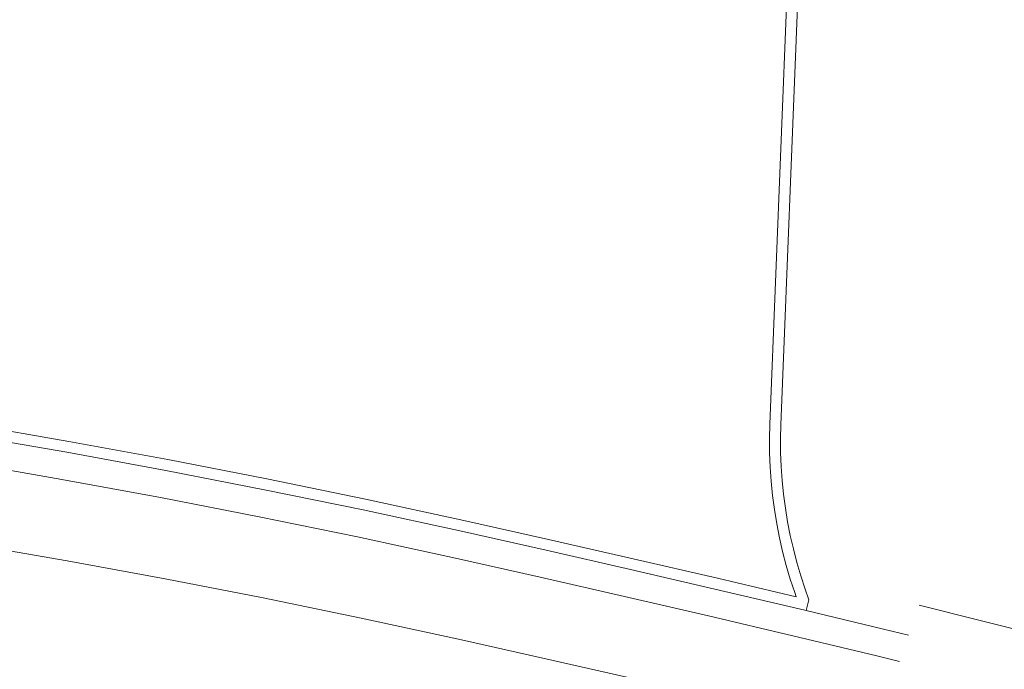
# Model space of a CAD drawing. Units: metres. Extents: x 520223 to 523413, y 3951171 to 3953817.
# Drawn here: x 521058 to 521147, y 3951338 to 3951397 of the extents above; entities that cross this region are included whole.
import ezdxf

# ---------------------------------------------------------------- set-up
doc = ezdxf.new("R2010")
doc.units = ezdxf.units.M
doc.header["$LTSCALE"] = 20
doc.header["$MEASUREMENT"] = 0
doc.layers.add('0-Layer new boundry', color=30, linetype='Continuous')
doc.layers.add('piyadehroo', color=6, linetype='Continuous')
doc.layers.add('divar', color=34, linetype='Continuous', lineweight=5)

msp = doc.modelspace()

# ---------------------------------------------------------------- linework, layer by layer
at = {"layer": '0-Layer new boundry', "lineweight": 5}
for p, q in [((521104.963, 3951338.716), (521097.342, 3951340.425)), ((521112.584, 3951336.976), (521104.963, 3951338.716))]:
    msp.add_line(p, q, dxfattribs=at)
msp.add_lwpolyline([(521139.06, 3951343.512), (521284.068, 3951307.028)], dxfattribs=at)
msp.add_polyline3d([(521097.342, 3951340.425, 0), (521088.497, 3951342.343, 0), (521079.641, 3951344.166, 0), (521070.766, 3951345.896, 0), (521061.873, 3951347.533, 0), (521052.963, 3951349.077, 0), (521044.038, 3951350.527, 0), (521035.098, 3951351.883, 0), (521026.144, 3951353.146, 0), (521017.178, 3951354.314, 0), (521008.199, 3951355.389, 0), (520999.21, 3951356.369, 0), (520990.193, 3951357.256, 0)], dxfattribs=at)
msp.add_polyline3d([(521097.342, 3951340.425, 0), (521088.497, 3951342.343, 0), (521079.641, 3951344.166, 0), (521070.766, 3951345.896, 0), (521061.873, 3951347.533, 0), (521052.963, 3951349.077, 0), (521044.038, 3951350.527, 0), (521035.098, 3951351.883, 0), (521026.144, 3951353.146, 0), (521017.178, 3951354.314, 0), (521008.199, 3951355.389, 0), (520999.21, 3951356.369, 0), (520990.193, 3951357.256, 0)], dxfattribs=at)
at = {"layer": 'divar', "lineweight": 5}
for p, q in [((521128.738, 3951441.076), (521125.535, 3951359.914)), ((521128.738, 3951441.076), (521125.535, 3951359.914)), ((521129.738, 3951441.037), (521126.534, 3951359.882)), ((521129.738, 3951441.037), (521126.534, 3951359.882)), ((521128.737, 3951344.97), (521129.058, 3951343.993)), ((521128.737, 3951344.97), (521129.058, 3951343.993)), ((521127.787, 3951344.658), (521127.916, 3951344.265)), ((521127.787, 3951344.658), (521127.916, 3951344.265)), ((521129.058, 3951343.993), (521128.825, 3951343.021))]:
    msp.add_line(p, q, dxfattribs=at)
for points in [[(521127.916, 3951344.265, 0), (521120.786, 3951345.949, 0), (521113.139, 3951347.725, 0), (521105.487, 3951349.471, 0), (521097.821, 3951351.19, 0), (521088.903, 3951353.124, 0), (521079.959, 3951354.965, 0), (521070.997, 3951356.713, 0), (521062.016, 3951358.366, 0), (521053.019, 3951359.925, 0), (521044.006, 3951361.389, 0), (521034.977, 3951362.759, 0), (521025.935, 3951364.034, 0), (521016.881, 3951365.214, 0), (521007.814, 3951366.299, 0), (520998.736, 3951367.289, 0), (520989.663, 3951368.182, 0), (520979.438, 3951369.16, 0), (520969.233, 3951370.19, 0), (520959.034, 3951371.271, 0)], [(521127.916, 3951344.265, 0), (521120.786, 3951345.949, 0), (521113.139, 3951347.725, 0), (521105.487, 3951349.471, 0), (521097.821, 3951351.19, 0), (521088.903, 3951353.124, 0), (521079.959, 3951354.965, 0), (521070.997, 3951356.713, 0), (521062.016, 3951358.366, 0), (521053.019, 3951359.925, 0), (521044.006, 3951361.389, 0), (521034.977, 3951362.759, 0), (521025.935, 3951364.034, 0), (521016.881, 3951365.214, 0), (521007.814, 3951366.299, 0), (520998.736, 3951367.289, 0), (520989.663, 3951368.182, 0), (520979.438, 3951369.16, 0), (520969.233, 3951370.19, 0), (520959.034, 3951371.271, 0)], [(521128.825, 3951343.021, 0), (521128.193, 3951343.172, 0), (521120.558, 3951344.975, 0), (521112.915, 3951346.75, 0), (521105.266, 3951348.496, 0), (521097.606, 3951350.214, 0), (521088.697, 3951352.146, 0), (521079.763, 3951353.985, 0), (521070.811, 3951355.73, 0), (521061.84, 3951357.381, 0), (521052.853, 3951358.938, 0), (521043.85, 3951360.401, 0), (521034.833, 3951361.769, 0), (521025.801, 3951363.043, 0), (521016.756, 3951364.221, 0), (521007.7, 3951365.305, 0), (520998.633, 3951366.294, 0), (520989.566, 3951367.186, 0), (520979.341, 3951368.165, 0), (520969.13, 3951369.195, 0), (520958.926, 3951370.277, 0)], [(521128.825, 3951343.021, 0), (521128.193, 3951343.172, 0), (521120.558, 3951344.975, 0), (521112.915, 3951346.75, 0), (521105.266, 3951348.496, 0), (521097.606, 3951350.214, 0), (521088.697, 3951352.146, 0), (521079.763, 3951353.985, 0), (521070.811, 3951355.73, 0), (521061.84, 3951357.381, 0), (521052.853, 3951358.938, 0), (521043.85, 3951360.401, 0), (521034.833, 3951361.769, 0), (521025.801, 3951363.043, 0), (521016.756, 3951364.221, 0), (521007.7, 3951365.305, 0), (520998.633, 3951366.294, 0), (520989.566, 3951367.186, 0), (520979.341, 3951368.165, 0), (520969.13, 3951369.195, 0), (520958.926, 3951370.277, 0)], [(521125.535, 3951359.914, 0), (521125.504, 3951358.626, 0), (521125.513, 3951357.332, 0), (521125.563, 3951356.039, 0), (521125.652, 3951354.749, 0), (521125.781, 3951353.461, 0), (521125.95, 3951352.179, 0), (521126.159, 3951350.902, 0), (521126.408, 3951349.632, 0), (521126.695, 3951348.371, 0), (521127.022, 3951347.119, 0), (521127.387, 3951345.877, 0), (521127.787, 3951344.658, 0)], [(521125.535, 3951359.914, 0), (521125.504, 3951358.626, 0), (521125.513, 3951357.332, 0), (521125.563, 3951356.039, 0), (521125.652, 3951354.749, 0), (521125.781, 3951353.461, 0), (521125.95, 3951352.179, 0), (521126.159, 3951350.902, 0), (521126.408, 3951349.632, 0), (521126.695, 3951348.371, 0), (521127.022, 3951347.119, 0), (521127.387, 3951345.877, 0), (521127.787, 3951344.658, 0)], [(521126.534, 3951359.882, 0), (521126.504, 3951358.617, 0), (521126.513, 3951357.355, 0), (521126.561, 3951356.093, 0), (521126.648, 3951354.833, 0), (521126.775, 3951353.577, 0), (521126.94, 3951352.325, 0), (521127.144, 3951351.078, 0), (521127.386, 3951349.839, 0), (521127.667, 3951348.608, 0), (521127.985, 3951347.386, 0), (521128.342, 3951346.175, 0), (521128.737, 3951344.97, 0)], [(521126.534, 3951359.882, 0), (521126.504, 3951358.617, 0), (521126.513, 3951357.355, 0), (521126.561, 3951356.093, 0), (521126.648, 3951354.833, 0), (521126.775, 3951353.577, 0), (521126.94, 3951352.325, 0), (521127.144, 3951351.078, 0), (521127.386, 3951349.839, 0), (521127.667, 3951348.608, 0), (521127.985, 3951347.386, 0), (521128.342, 3951346.175, 0), (521128.737, 3951344.97, 0)]]:
    msp.add_polyline3d(points, dxfattribs=at)
at = {"layer": 'piyadehroo', "lineweight": 5}
for points in [[(521137.269, 3951338.414, 0), (521135.234, 3951338.91, 0), (521127.614, 3951340.74, 0), (521119.988, 3951342.541, 0), (521112.354, 3951344.314, 0), (521104.714, 3951346.057, 0), (521097.068, 3951347.773, 0), (521088.18, 3951349.7, 0), (521079.272, 3951351.533, 0), (521070.345, 3951353.274, 0), (521061.401, 3951354.92, 0), (521052.439, 3951356.473, 0), (521043.462, 3951357.931, 0), (521034.471, 3951359.296, 0), (521025.465, 3951360.565, 0), (521016.446, 3951361.741, 0), (521007.416, 3951362.821, 0), (520998.375, 3951363.807, 0), (520989.325, 3951364.698, 0), (520979.096, 3951365.677, 0), (520968.873, 3951366.708, 0), (520963.764, 3951367.25, 0)], [(521137.269, 3951338.414, 0), (521135.234, 3951338.91, 0), (521127.614, 3951340.74, 0), (521119.988, 3951342.541, 0), (521112.354, 3951344.314, 0), (521104.714, 3951346.057, 0), (521097.068, 3951347.773, 0), (521088.18, 3951349.7, 0), (521079.272, 3951351.533, 0), (521070.345, 3951353.274, 0), (521061.401, 3951354.92, 0), (521052.439, 3951356.473, 0), (521043.462, 3951357.931, 0), (521034.471, 3951359.296, 0), (521025.465, 3951360.565, 0), (521016.446, 3951361.741, 0), (521007.416, 3951362.821, 0), (520998.375, 3951363.807, 0), (520989.325, 3951364.698, 0), (520979.096, 3951365.677, 0), (520968.873, 3951366.708, 0), (520963.764, 3951367.25, 0)], [(521138.102, 3951340.784, 0), (521135.822, 3951341.34, 0), (521128.825, 3951343.021, 0)]]:
    msp.add_polyline3d(points, dxfattribs=at)

doc.saveas('drawing.dxf')
